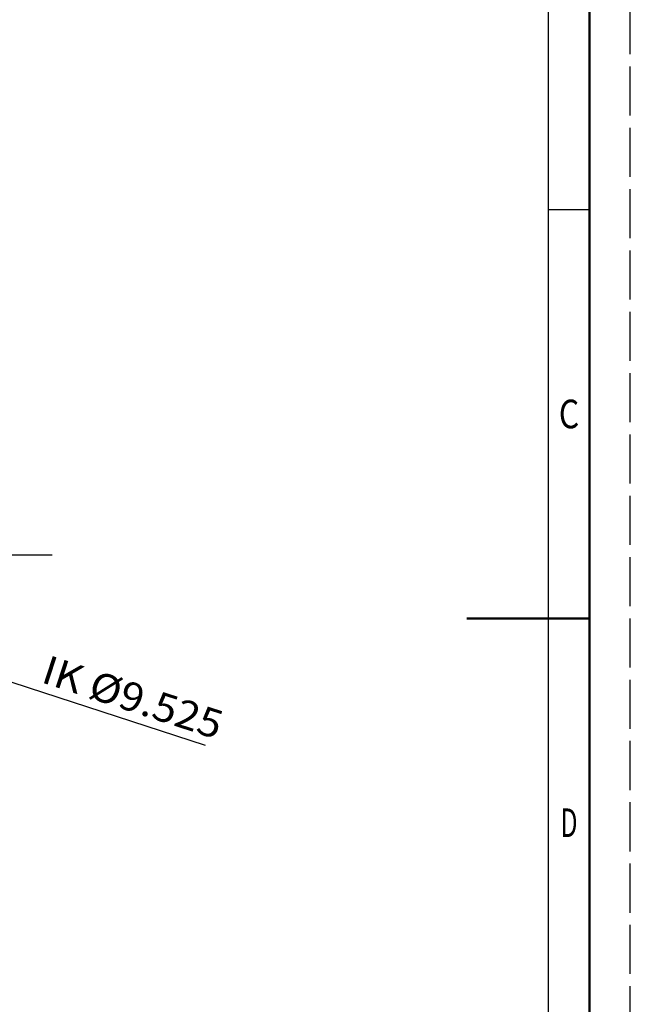
# Model space of a CAD drawing. Extents: x 0 to 420, y 0 to 297.
# Drawn here: x 345 to 420, y 101 to 222 of the extents above; entities that cross this region are included whole.
import ezdxf
from ezdxf.enums import TextEntityAlignment as Align

# ---------------------------------------------------------------- set-up
doc = ezdxf.new("R2010")
doc.units = 0
doc.linetypes.add('AM_ISO02W050', pattern=[7.5, 6, -1.5])
doc.linetypes.add('AM_ISO08W050', pattern=[18, 12, -1.5, 3, -1.5])
for name, color, linetype in [('AM_5', 3, 'CONTINUOUS'), ('AM_7', 4, 'AM_ISO08W050'), ('AM_BOR', 7, 'CONTINUOUS')]:
    doc.layers.add(name, color=color, linetype=linetype)
doc.styles.get("Standard").update_dxf_attribs({"font": 'ISOCP'})

msp = doc.modelspace()

# ---------------------------------------------------------------- linework, layer by layer
at = {"layer": 'AM_5'}
msp.add_line((346.32, 140.04), (368, 132.98), dxfattribs=at)
msp.add_lwpolyline([(251.37, 170.95), (341.94, 141.46), (346.32, 140.04)], dxfattribs=at)
at = {"layer": 'AM_7'}
msp.add_line((349.28, 156.21), (244.03, 156.21), dxfattribs=at)
at = {"layer": 'AM_BOR', "color": 1, "lineweight": 25}
for p, q in [((410, 198.5), (415, 198.5)), ((410, 148.5), (415, 148.5))]:
    msp.add_line(p, q, dxfattribs=at)
at = {"layer": 'AM_BOR', "color": 7, "lineweight": 50}
msp.add_line((415, 148.5), (400, 148.5), dxfattribs=at)
at = {"layer": 'AM_BOR', "color": 1, "linetype": 'AM_ISO02W050', "lineweight": 25, "flags": 128}
msp.add_lwpolyline([(0, 0), (420, 0), (420, 297), (0, 297)], close=True, dxfattribs=at)
at = {"layer": 'AM_BOR', "color": 7, "lineweight": 50}
msp.add_lwpolyline([(18, 292), (18, 5), (415, 5), (415, 292)], close=True, dxfattribs=at)
at = {"layer": 'AM_BOR', "color": 1, "lineweight": 25}
msp.add_lwpolyline([(410, 287), (23, 287), (23, 10), (410, 10)], close=True, dxfattribs=at)

# ---------------------------------------------------------------- texts
at = {"layer": 'AM_5', "color": 2, "lineweight": 35, "width": 1.08335}
msp.add_text('IK %%c9.525', height=3.5, rotation=341.9647, dxfattribs=at).set_placement((347.43, 139.68), align=Align.BOTTOM_LEFT)
at = {"layer": 'AM_BOR', "color": 2, "lineweight": 35}
for s, width, p in [('C', 0.818182, (412.5, 173.5)), ('D', 0.636533, (412.5, 123.5))]:
    msp.add_text(s, height=3.5, dxfattribs=dict(at, width=width)).set_placement(p, align=Align.MIDDLE_CENTER)

doc.saveas('drawing.dxf')
